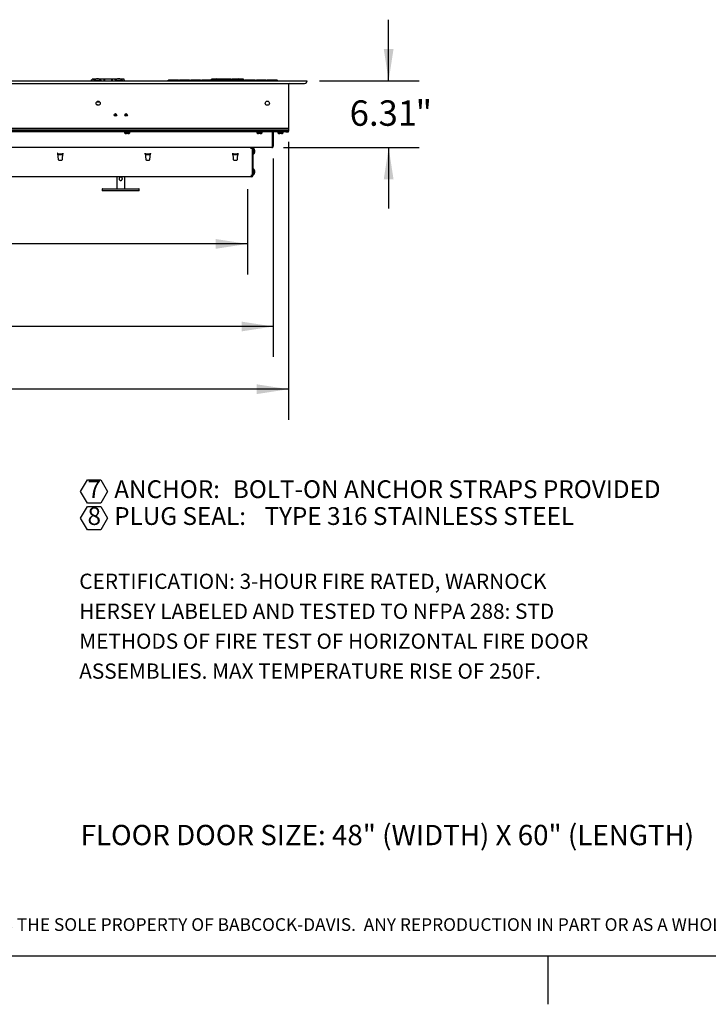
# Model space of a CAD drawing. Units: inches. Extents: x 0.1 to 10.8, y 0.2 to 8.4.
# Drawn here: x 3.3 to 6.1, y 0.2 to 4.2 of the extents above; entities that cross this region are included whole.
import ezdxf

# ---------------------------------------------------------------- set-up
doc = ezdxf.new("R2010")
doc.units = ezdxf.units.IN
doc.header["$MEASUREMENT"] = 0
doc.layers.add('FORMAT', color=7, linetype='Continuous')
doc.layers.add('NYSTROM', color=7, linetype='Continuous')
doc.styles.add('SLDTEXTSTYLE0', font='TXT', dxfattribs={"width": 0.605})
doc.styles.add('SLDTEXTSTYLE1', font='TXT', dxfattribs={"width": 0.75})
doc.dimstyles.new('SLDDIMSTYLE0', dxfattribs={"dimtxt": 0.101115, "dimasz": 0.13, "dimexe": 0, "dimexo": 0.0625, "dimgap": 0.025279, "dimtad": 0, "dimtih": 1, "dimtoh": 1, "dimdec": 6, "dimlfac": 23, "dimrnd": 1e-09, "dimzin": 12, "dimdsep": 46, "dimlunit": 5, "dimtxsty": 'SLDTEXTSTYLE0', "dimsah": 1, "dimcen": 0.09, "dimadec": 0, "dimazin": 3, "dimtfac": 1, "dimtofl": 0, "dimtmove": 0, "dimatfit": 3, "dimfxl": 0, "dimfrac": 2, "dimtolj": 1, "dimtzin": 12, "dimarcsym": 0})
doc.dimstyles.new('SLDDIMSTYLE3', dxfattribs={"dimtxt": 0.101115, "dimasz": 0.13, "dimexe": 0, "dimexo": 0.0625, "dimgap": 0.025279, "dimtad": 0, "dimtih": 1, "dimtoh": 1, "dimlfac": 23, "dimrnd": 1e-09, "dimzin": 12, "dimdsep": 46, "dimlunit": 5, "dimtxsty": 'SLDTEXTSTYLE0', "dimsah": 1, "dimcen": 0.09, "dimadec": 0, "dimazin": 3, "dimtfac": 1, "dimtmove": 0, "dimatfit": 0, "dimfxl": 0, "dimfrac": 2, "dimtolj": 1, "dimtzin": 12, "dimarcsym": 0})
doc.dimstyles.new('SLDDIMSTYLE4', dxfattribs={"dimtxt": 0.101115, "dimasz": 0.13, "dimexe": 0, "dimexo": 0.0625, "dimgap": 0.025279, "dimtad": 0, "dimtih": 1, "dimtoh": 1, "dimlfac": 23, "dimrnd": 1e-09, "dimzin": 12, "dimdsep": 46, "dimlunit": 5, "dimtxsty": 'SLDTEXTSTYLE0', "dimsah": 1, "dimcen": 0.09, "dimadec": 0, "dimazin": 3, "dimtfac": 1, "dimtofl": 0, "dimtmove": 0, "dimatfit": 3, "dimfxl": 0, "dimfrac": 2, "dimtolj": 1, "dimtzin": 12, "dimarcsym": 0})

# ---------------------------------------------------------------- blocks, each defined once
blk = doc.blocks.new('SW_NOTE_0_1')
at = {"layer": 'FORMAT', "color": 0}
for p, q in [((-0.0281, 0.0486), (-0.0005, 0.0963)), ((-0.0005, 0.0963), (0.0545, 0.0963)), ((0.0545, 0.0963), (0.0821, 0.0486)), ((-0.0005, 0.0009), (-0.0281, 0.0486)), ((0.0821, 0.0486), (0.0545, 0.0009)), ((0.0545, 0.0009), (-0.0005, 0.0009)), ((-0.0281, -0.0615), (-0.0005, -0.0138)), ((-0.0005, -0.0138), (0.0545, -0.0138)), ((0.0545, -0.0138), (0.0821, -0.0615)), ((-0.0005, -0.1092), (-0.0281, -0.0615)), ((0.0821, -0.0615), (0.0545, -0.1092)), ((0.0545, -0.1092), (-0.0005, -0.1092))]:
    blk.add_line(p, q, dxfattribs=at)
at = {"layer": 'FORMAT', "color": 0, "attachment_point": 1, "style": 'SLDTEXTSTYLE0'}
for s, insert, char_height in [('7', (0, 0.094), 0.0729), ('ANCHOR:', (0.1094, 0.094), 0.07292), ('BOLT-ON ANCHOR STRAPS PROVIDED', (0.5952, 0.094), 0.072917), ('8', (0, -0.0161), 0.0729), ('PLUG SEAL:', (0.1094, -0.0161), 0.07292), ('TYPE 316 STAINLESS STEEL', (0.7248, -0.0161), 0.072917)]:
    blk.add_mtext(s, dxfattribs=dict(at, insert=insert, char_height=char_height))
blk = doc.blocks.new('SW_NOTE_0_2')
at = {"layer": 'FORMAT', "color": 0, "char_height": 0.0625, "attachment_point": 1, "style": 'SLDTEXTSTYLE0'}
for s, insert in [('CERTIFICATION: 3-HOUR FIRE RATED, WARNOCK', (0, 0.0806)), ('HERSEY LABELED AND TESTED TO NFPA 288: STD', (0, -0.0421)), ('METHODS OF FIRE TEST OF HORIZONTAL FIRE DOOR', (0, -0.1648)), ('ASSEMBLIES. MAX TEMPERATURE RISE OF 250F.', (0, -0.2875))]:
    blk.add_mtext(s, dxfattribs=dict(at, insert=insert))
blk = doc.blocks.new('SW_NOTE_0_4')
at = {"layer": 'NYSTROM', "color": 0, "insert": (0, 0.0671), "char_height": 0.0520833, "attachment_point": 1, "style": 'SLDTEXTSTYLE1'}
blk.add_mtext('PROPRIETARY AND CONFIDENTIAL:  THE INFORMATION CONTAINED IN THIS DRAWING IS THE SOLE PROPERTY OF BABCOCK-DAVIS.  ANY REPRODUCTION IN PART OR AS A WHOLE WITHOUT THE', dxfattribs=at)
blk = doc.blocks.new('_D_3')
at = {"layer": 'FORMAT'}
for p, q in [((4.8279, 3.9806), (4.8279, 4.2306)), ((4.5441, 3.9806), (4.9529, 3.9806)), ((4.3979, 3.7062), (4.9529, 3.7062)), ((4.8279, 3.7062), (4.8279, 3.4562))]:
    blk.add_line(p, q, dxfattribs=at)
for points in [[(4.8279, 3.9806), (4.8479, 4.1106), (4.8079, 4.1106)], [(4.8279, 3.7062), (4.8079, 3.5762), (4.8479, 3.5762)]]:
    blk.add_solid(points, dxfattribs=at)
at = {"layer": 'FORMAT', "attachment_point": 1, "style": 'SLDTEXTSTYLE0'}
for s, insert, char_height in [('6.31', (4.6682, 3.9), 0.10417), ('"', (4.9383, 3.9), 0.1042)]:
    blk.add_mtext(s, dxfattribs=dict(at, insert=insert, char_height=char_height))
blk = doc.blocks.new('_D_5')
at = {"layer": 'FORMAT'}
for p, q in [((1.5352, 3.6616), (1.5352, 2.8482)), ((4.3553, 3.6616), (4.3553, 2.8482)), ((1.5352, 2.9732), (2.7469, 2.9732)), ((4.3553, 2.9732), (3.1435, 2.9732))]:
    blk.add_line(p, q, dxfattribs=at)
for points in [[(1.5352, 2.9732), (1.6652, 2.9532), (1.6652, 2.9932)], [(4.3553, 2.9732), (4.2253, 2.9932), (4.2253, 2.9532)]]:
    blk.add_solid(points, dxfattribs=at)
at = {"layer": 'FORMAT', "attachment_point": 1, "style": 'SLDTEXTSTYLE0'}
for s, insert, char_height in [('64.86', (2.7469, 3.0299), 0.10417), ('"', (3.0941, 3.0299), 0.1042)]:
    blk.add_mtext(s, dxfattribs=dict(at, insert=insert, char_height=char_height))
blk = doc.blocks.new('_D_6')
at = {"layer": 'FORMAT'}
for p, q in [((1.4724, 3.7295), (1.4724, 2.5912)), ((4.418, 3.7295), (4.418, 2.5912)), ((1.4724, 2.7162), (2.7276, 2.7162)), ((4.418, 2.7162), (3.1628, 2.7162))]:
    blk.add_line(p, q, dxfattribs=at)
for points in [[(1.4724, 2.7162), (1.6024, 2.6962), (1.6024, 2.7362)], [(4.418, 2.7162), (4.288, 2.7362), (4.288, 2.6962)]]:
    blk.add_solid(points, dxfattribs=at)
at = {"layer": 'FORMAT', "insert": (2.7276, 2.7729), "char_height": 0.10417, "attachment_point": 1, "style": 'SLDTEXTSTYLE0'}
blk.add_mtext('67 3/4"', dxfattribs=at)
blk = doc.blocks.new('_D_7')
at = {"layer": 'FORMAT'}
for p, q in [((1.6409, 3.5366), (1.6409, 3.1867)), ((4.2496, 3.5366), (4.2496, 3.1867)), ((1.6409, 3.3117), (2.6636, 3.3117)), ((4.2496, 3.3117), (3.2269, 3.3117))]:
    blk.add_line(p, q, dxfattribs=at)
for points in [[(1.6409, 3.3117), (1.7709, 3.2917), (1.7709, 3.3317)], [(4.2496, 3.3117), (4.1196, 3.3317), (4.1196, 3.2917)]]:
    blk.add_solid(points, dxfattribs=at)
at = {"layer": 'FORMAT', "char_height": 0.10417, "attachment_point": 1, "style": 'SLDTEXTSTYLE0'}
for s, insert in [('60"', (2.8434, 3.4459)), ('LENGTH', (2.6636, 3.2906))]:
    blk.add_mtext(s, dxfattribs=dict(at, insert=insert))

msp = doc.modelspace()

# ---------------------------------------------------------------- linework, layer by layer
at = {"color": 7, "linetype": 'Continuous', "lineweight": 25}
for p, q in [((1.39630698, 3.98061677), (4.49413307, 3.98061677)), ((1.40717654, 3.96974721), (4.4832635, 3.96974721)), ((3.61370915, 3.98392112), (3.61153524, 3.98392112)), ((3.61153524, 3.98061677), (3.61153524, 3.98392112)), ((3.62689709, 3.98648634), (3.61370915, 3.98648634)), ((3.61370915, 3.98061677), (3.61370915, 3.98648634)), ((3.61981785, 3.98148634), (3.61981785, 3.98061677)), ((3.65107872, 3.98148634), (3.61981785, 3.98148634)), ((3.6626222, 3.98648634), (3.64399947, 3.98648634)), ((3.65107872, 3.98061677), (3.65107872, 3.98148634)), ((3.6626222, 3.98061677), (3.6626222, 3.98648634)), ((3.66370915, 3.98105155), (3.6626222, 3.98105155)), ((3.69414394, 3.98648634), (3.66370915, 3.98648634)), ((3.66370915, 3.98648634), (3.66370915, 3.98061677)), ((3.69414394, 3.98061677), (3.69414394, 3.98648634)), ((3.69610046, 3.98105155), (3.69414394, 3.98105155)), ((3.71385362, 3.98648634), (3.69610046, 3.98648634)), ((3.69610046, 3.98648634), (3.69610046, 3.98061677)), ((3.70677437, 3.98148634), (3.70677437, 3.98061677)), ((3.73803524, 3.98148634), (3.70677437, 3.98148634)), ((3.74414394, 3.98648634), (3.730956, 3.98648634)), ((3.73803524, 3.98061677), (3.73803524, 3.98148634)), ((3.74414394, 3.98061677), (3.74414394, 3.98648634)), ((3.74588307, 3.98224721), (3.74414394, 3.98105155)), ((3.74588307, 3.98061677), (3.74588307, 3.98224721)), ((3.92803662, 3.98232851), (3.92348089, 3.98061677)), ((3.94351501, 3.98232851), (3.92803662, 3.98232851)), ((3.94351501, 3.98232851), (3.94250263, 3.98061677)), ((3.94793741, 3.98232851), (3.94351501, 3.98232851)), ((3.94793741, 3.98232851), (3.94793741, 3.98061677)), ((3.95235981, 3.98232851), (3.94793741, 3.98232851)), ((3.95235981, 3.98232851), (3.9533722, 3.98061677)), ((3.96783821, 3.98232851), (3.95235981, 3.98232851)), ((3.96783821, 3.98232851), (3.97035589, 3.98138253)), ((3.97287357, 3.98232851), (3.96831785, 3.98061677)), ((3.99277437, 3.98232851), (3.97287357, 3.98232851)), ((3.99277437, 3.98232851), (3.99277437, 3.98061677)), ((4.01267517, 3.98232851), (3.99277437, 3.98232851)), ((4.01267517, 3.98232851), (4.01723089, 3.98061677)), ((4.01771053, 3.98232851), (4.01519285, 3.98138253)), ((4.03318893, 3.98232851), (4.01771053, 3.98232851)), ((4.03318893, 3.98232851), (4.03217654, 3.98061677)), ((4.03761133, 3.98232851), (4.03318893, 3.98232851)), ((4.03761133, 3.98232851), (4.03761133, 3.98061677)), ((4.04203373, 3.98232851), (4.03761133, 3.98232851)), ((4.04203373, 3.98232851), (4.04304611, 3.98061677)), ((4.05751213, 3.98232851), (4.04203373, 3.98232851)), ((4.05751213, 3.98232851), (4.06002981, 3.98138253)), ((4.06254749, 3.98232851), (4.05799176, 3.98061677)), ((4.08244828, 3.98232851), (4.06254749, 3.98232851)), ((4.08244828, 3.98232851), (4.08244828, 3.98061677)), ((4.10234908, 3.98232851), (4.08244828, 3.98232851)), ((4.10066568, 3.98392112), (4.10028873, 3.98232851)), ((4.10283959, 3.98392112), (4.10066568, 3.98392112)), ((4.10066568, 3.98232851), (4.10066568, 3.98392112)), ((4.10234908, 3.98232851), (4.10690481, 3.98061677)), ((4.11602753, 3.98648634), (4.10283959, 3.98648634)), ((4.10283959, 3.98214421), (4.10283959, 3.98648634)), ((4.10738444, 3.98232851), (4.10486676, 3.98138253)), ((4.12286284, 3.98232851), (4.10738444, 3.98232851)), ((4.12286284, 3.98232851), (4.12185046, 3.98061677)), ((4.12728524, 3.98232851), (4.12286284, 3.98232851)), ((4.12728524, 3.98232851), (4.12728524, 3.98061677)), ((4.13170764, 3.98232851), (4.12728524, 3.98232851)), ((4.13170764, 3.98232851), (4.13272002, 3.98061677)), ((4.14718604, 3.98232851), (4.13170764, 3.98232851)), ((4.15175263, 3.98648634), (4.13312991, 3.98648634)), ((4.14718604, 3.98232851), (4.14970372, 3.98138253)), ((4.1522214, 3.98232851), (4.14766568, 3.98061677)), ((4.15175263, 3.98215238), (4.15175263, 3.98648634)), ((4.1721222, 3.98232851), (4.1522214, 3.98232851)), ((4.18327437, 3.98648634), (4.15283959, 3.98648634)), ((4.15283959, 3.98648634), (4.15283959, 3.98232851)), ((4.1721222, 3.98232851), (4.1721222, 3.98061677)), ((4.192023, 3.98232851), (4.1721222, 3.98232851)), ((4.18327437, 3.98232851), (4.18327437, 3.98648634)), ((4.20298405, 3.98648634), (4.18523089, 3.98648634)), ((4.18523089, 3.98648634), (4.18523089, 3.98232851)), ((4.192023, 3.98232851), (4.19657872, 3.98061677)), ((4.19705835, 3.98232851), (4.19454068, 3.98138253)), ((4.21253675, 3.98232851), (4.19705835, 3.98232851)), ((4.21253675, 3.98232851), (4.21152437, 3.98061677)), ((4.21695915, 3.98232851), (4.21253675, 3.98232851)), ((4.21695915, 3.98232851), (4.21695915, 3.98061677)), ((4.22138155, 3.98232851), (4.21695915, 3.98232851)), ((4.23327437, 3.98648634), (4.22008643, 3.98648634)), ((4.22138155, 3.98232851), (4.22239394, 3.98061677)), ((4.23685995, 3.98232851), (4.22138155, 3.98232851)), ((4.23327437, 3.98232851), (4.23327437, 3.98648634)), ((4.23685995, 3.98232851), (4.23937763, 3.98138253)), ((4.24189531, 3.98232851), (4.23733959, 3.98061677)), ((4.26179611, 3.98232851), (4.24189531, 3.98232851)), ((4.26179611, 3.98232851), (4.26179611, 3.98061677)), ((4.28169691, 3.98232851), (4.26179611, 3.98232851)), ((4.28169691, 3.98232851), (4.28625263, 3.98061677)), ((4.28673227, 3.98232851), (4.28421459, 3.98138253)), ((4.30221067, 3.98232851), (4.28673227, 3.98232851)), ((4.30221067, 3.98232851), (4.30119828, 3.98061677)), ((4.30663307, 3.98232851), (4.30221067, 3.98232851)), ((4.30663307, 3.98232851), (4.30663307, 3.98061677)), ((4.31105547, 3.98232851), (4.30663307, 3.98232851)), ((4.31105547, 3.98232851), (4.31206785, 3.98061677)), ((4.32653387, 3.98232851), (4.31105547, 3.98232851)), ((4.32653387, 3.98232851), (4.32905154, 3.98138253)), ((4.33156922, 3.98232851), (4.3270135, 3.98061677)), ((4.35147002, 3.98232851), (4.33156922, 3.98232851)), ((4.35147002, 3.98232851), (4.35147002, 3.98061677)), ((4.37137082, 3.98232851), (4.35147002, 3.98232851)), ((4.37137082, 3.98232851), (4.37592654, 3.98061677)), ((4.41804611, 3.96431242), (4.41804611, 3.77952981)), ((3.63161928, 3.89366025), (3.64469033, 3.89366025)), ((3.63272002, 3.88300808), (3.63532872, 3.88300808)), ((3.63272002, 3.88168994), (3.63272002, 3.88300808)), ((3.63532872, 3.88300808), (3.63532872, 3.88020903)), ((4.41804611, 3.78500808), (1.47239394, 3.78500808)), ((1.47239394, 3.77952981), (4.41804611, 3.77952981)), ((4.41804611, 3.77413851), (1.47239394, 3.77413851)), ((4.40527437, 3.77413851), (1.48516568, 3.77413851)), ((4.40527437, 3.77137764), (1.48516568, 3.77137764)), ((3.74630698, 3.77137764), (3.74630698, 3.76659503)), ((3.74630698, 3.76659503), (3.75717654, 3.76659503)), ((3.75228524, 3.76437308), (3.75391568, 3.76402378)), ((3.75717654, 3.76437308), (3.75554611, 3.76402378)), ((3.75717654, 3.76659503), (3.76804611, 3.76659503)), ((3.75880698, 3.76402378), (3.75717654, 3.76437308)), ((3.76043741, 3.76402378), (3.76206785, 3.76437308)), ((3.76804611, 3.76659503), (3.76804611, 3.77137764)), ((4.28761133, 3.77137764), (4.28761133, 3.76659503)), ((4.28761133, 3.76659503), (4.29848089, 3.76659503)), ((4.29358959, 3.76437308), (4.29522002, 3.76402378)), ((4.29848089, 3.76437308), (4.29685046, 3.76402378)), ((4.29848089, 3.76659503), (4.30935046, 3.76659503)), ((4.30011133, 3.76402378), (4.29848089, 3.76437308)), ((4.30174176, 3.76402378), (4.3033722, 3.76437308)), ((4.30935046, 3.76659503), (4.30935046, 3.77137764)), ((4.35092654, 3.76931213), (4.35092654, 3.76866025)), ((4.35092654, 3.76866025), (4.35092654, 3.71163851)), ((4.35250116, 3.76866025), (4.35250116, 3.71979068)), ((4.35266112, 3.76997444), (4.3532682, 3.77137764)), ((4.35534137, 3.76931213), (4.35266112, 3.76997444)), ((4.35526203, 3.76866025), (4.35526203, 3.71163851)), ((4.37456785, 3.77137764), (4.37456785, 3.76659503)), ((4.37456785, 3.76659503), (4.39630698, 3.76659503)), ((4.38054611, 3.76437308), (4.38217654, 3.76402378)), ((4.38543741, 3.76437308), (4.38380698, 3.76402378)), ((4.38706785, 3.76402378), (4.38543741, 3.76437308)), ((4.38869828, 3.76402378), (4.39032872, 3.76437308)), ((4.39630698, 3.76659503), (4.39630698, 3.77137764)), ((4.40527437, 3.77137764), (4.40527437, 3.77413851)), ((4.40717654, 3.77137764), (4.40527437, 3.77137764)), ((4.40717654, 3.77137764), (4.40717654, 3.77413851)), ((4.40717654, 3.77137764), (4.41804611, 3.77137764)), ((4.41804611, 3.78500808), (4.41804611, 3.77413851)), ((4.41804611, 3.77137764), (4.41804611, 3.77413851)), ((4.35282872, 3.71979068), (4.35092654, 3.71979068)), ((4.35282872, 3.71979068), (4.35282872, 3.70892112)), ((4.34788159, 3.70616025), (1.54255846, 3.70616025)), ((3.4725619, 3.68425808), (3.47212712, 3.68425808)), ((3.47212712, 3.68425808), (3.47443274, 3.65790472)), ((3.4730318, 3.67898634), (3.47258834, 3.67898634)), ((3.47267602, 3.68019286), (3.49331735, 3.68019286)), ((3.4931711, 3.67631242), (3.47282227, 3.67631242)), ((3.47326277, 3.67631242), (3.47303739, 3.67888851)), ((3.49156063, 3.65790472), (3.49386625, 3.68425808)), ((3.49295598, 3.67888851), (3.4927306, 3.67631242)), ((3.49340503, 3.67898634), (3.49296157, 3.67898634)), ((3.49386625, 3.68425808), (3.49343147, 3.68425808)), ((3.8310797, 3.68425808), (3.83064492, 3.68425808)), ((3.83064492, 3.68425808), (3.83295054, 3.65790472)), ((3.8315496, 3.67898634), (3.83110614, 3.67898634)), ((3.83119382, 3.68019286), (3.85183515, 3.68019286)), ((3.8516889, 3.67631242), (3.83134008, 3.67631242)), ((3.83178057, 3.67631242), (3.83155519, 3.67888851)), ((3.85007843, 3.65790472), (3.85238405, 3.68425808)), ((3.85147378, 3.67888851), (3.8512484, 3.67631242)), ((3.85192283, 3.67898634), (3.85147937, 3.67898634)), ((3.85238405, 3.68425808), (3.85194927, 3.68425808)), ((4.18959751, 3.68425808), (4.18916272, 3.68425808)), ((4.18916272, 3.68425808), (4.19146834, 3.65790472)), ((4.1900674, 3.67898634), (4.18962394, 3.67898634)), ((4.18971162, 3.68019286), (4.21035295, 3.68019286)), ((4.2102067, 3.67631242), (4.18985788, 3.67631242)), ((4.19029837, 3.67631242), (4.190073, 3.67888851)), ((4.20859623, 3.65790472), (4.21090185, 3.68425808)), ((4.20999158, 3.67888851), (4.2097662, 3.67631242)), ((4.21044064, 3.67898634), (4.20999717, 3.67898634)), ((4.21090185, 3.68425808), (4.21046707, 3.68425808)), ((4.26222002, 3.70616025), (4.26222002, 3.70344286)), ((4.2632635, 3.70344286), (4.26222002, 3.70344286)), ((4.2632635, 3.70344286), (4.26854611, 3.70344286)), ((4.26874176, 3.67631242), (4.26790306, 3.67631242)), ((4.26854611, 3.70344286), (4.26854611, 3.59207329)), ((4.26854611, 3.70344286), (4.27130698, 3.70344286)), ((4.26874176, 3.67631242), (4.26874176, 3.5893559)), ((4.27130698, 3.70344286), (4.27130698, 3.59207329)), ((4.27608959, 3.70220373), (4.27130698, 3.70220373)), ((4.27130698, 3.6804646), (4.27608959, 3.6804646)), ((4.27608959, 3.70138008), (4.27608959, 3.70220373)), ((4.27608959, 3.6804646), (4.27608959, 3.70138008)), ((4.27866084, 3.69456675), (4.27831154, 3.69655418)), ((4.27831154, 3.69655418), (4.27866084, 3.69332159)), ((4.27831154, 3.69207643), (4.27866084, 3.690089)), ((4.27866084, 3.690089), (4.27831154, 3.68685641)), ((4.34978376, 3.70616025), (4.34788159, 3.70616025)), ((4.34978376, 3.70616025), (4.34978376, 3.70687342)), ((4.35092654, 3.71163851), (4.35092654, 3.70776479)), ((4.35282872, 3.70892112), (4.35092654, 3.70892112)), ((4.35365748, 3.70776479), (4.35250116, 3.70892112)), ((3.47713979, 3.65542416), (3.48885358, 3.65542416)), ((3.83565759, 3.65542416), (3.84737138, 3.65542416)), ((4.19417539, 3.65542416), (4.20588918, 3.65542416)), ((4.26439394, 3.59207329), (4.2632635, 3.59207329)), ((4.26790306, 3.59207329), (4.26439394, 3.59207329)), ((4.26439394, 3.59207329), (4.26439394, 3.58659503)), ((4.26854611, 3.59207329), (4.27130698, 3.59207329)), ((4.27608959, 3.6179646), (4.27130698, 3.6179646)), ((4.27130698, 3.59622547), (4.27608959, 3.59622547)), ((4.27608959, 3.61714095), (4.27608959, 3.6179646)), ((4.27608959, 3.59622547), (4.27608959, 3.61714095)), ((4.27866084, 3.61032762), (4.27831154, 3.61231504)), ((4.27831154, 3.61231504), (4.27866084, 3.60908246)), ((4.27831154, 3.6078373), (4.27866084, 3.60584987)), ((4.27866084, 3.60584987), (4.27831154, 3.60261728)), ((4.26439394, 3.58659503), (1.62604611, 3.58659503)), ((3.71424176, 3.58659503), (3.71424176, 3.53789938)), ((3.74685046, 3.53789938), (3.74685046, 3.58659503)), ((4.26874176, 3.5893559), (4.26439394, 3.5893559)), ((4.26501645, 3.58659503), (4.26439394, 3.58659503)), ((4.26501645, 3.5893559), (4.26501645, 3.58659503)), ((4.26582872, 3.58659503), (4.26501645, 3.58659503)), ((3.65445915, 3.53654068), (3.65445915, 3.5311059)), ((3.65581785, 3.53789938), (3.67031707, 3.53789938)), ((3.67031707, 3.52974721), (3.65581785, 3.52974721)), ((3.67031707, 3.53789938), (3.72214189, 3.53789938)), ((3.72214189, 3.52974721), (3.67031707, 3.52974721)), ((3.72214189, 3.53789938), (3.73895033, 3.53789938)), ((3.73895033, 3.52974721), (3.72214189, 3.52974721)), ((3.73895033, 3.53789938), (3.79077515, 3.53789938)), ((3.79077515, 3.52974721), (3.73895033, 3.52974721)), ((3.79077515, 3.53789938), (3.80527437, 3.53789938)), ((3.80527437, 3.52974721), (3.79077515, 3.52974721)), ((3.80663307, 3.5311059), (3.80663307, 3.53654068))]:
    msp.add_line(p, q, dxfattribs=at)
at = {"color": 8, "linetype": 'Continuous', "lineweight": 18}
msp.add_line((10.629927, 0.39207317), (0.329927, 0.39207317), dxfattribs=at)
at = {"color": 7, "linetype": 'Continuous', "lineweight": 25, "flags": 128}
for points in [[(3.61153524, 3.98392112), (3.61106633, 3.98187532), (3.61084571, 3.98061677)], [(3.74666281, 3.98061677), (3.74663447, 3.98068732), (3.74588307, 3.98224721)]]:
    msp.add_lwpolyline(points, dxfattribs=at)
at = {"color": 7, "linetype": 'Continuous', "lineweight": 25}
for centre, radius in [((3.63815481, 3.88822547), 0.0085), ((4.33108959, 3.88822547), 0.0085), ((3.70880698, 3.84018199), 0.00543478), ((3.70880698, 3.84018199), 0.00355212), ((3.75228524, 3.84018199), 0.00543478), ((3.75228524, 3.84018199), 0.00355212)]:
    msp.add_circle(centre, radius, dxfattribs=at)
for centre, radius, start, end in [((3.63544828, 3.96686757), 0.02140137, 43.0844824, 136.9155176), ((3.72240481, 3.96686757), 0.02140137, 43.0844824, 136.9155176), ((4.12457872, 3.96686757), 0.02140137, 46.25526917, 133.74473083), ((4.21153524, 3.96686757), 0.02140137, 46.25526917, 134.50190061), ((4.42348089, 3.96431242), 0.00543478, 90, 180), ((4.4832635, 3.98061677), 0.01086957, 270, 0), ((3.75500263, 3.77978344), 0.0157971, 236.60151153, 266.07846173), ((3.75935046, 3.77978344), 0.0157971, 273.92227243, 303.39848847), ((4.29630698, 3.77978344), 0.0157971, 236.60151153, 266.07846173), ((4.30065481, 3.77978344), 0.0157971, 273.92227243, 303.39848847), ((4.35797942, 3.76866025), 0.00547826, 166.119821, 180), ((4.35797942, 3.76866025), 0.00271739, 166.119821, 180), ((4.3832635, 3.77978344), 0.0157971, 236.60151153, 266.07846173), ((4.38761133, 3.77978344), 0.0157971, 273.92227243, 303.39848847), ((4.27402437, 3.70344286), 0.00547826, 150.26219213, 180), ((4.27402437, 3.70344286), 0.00271739, 90, 180), ((4.26290118, 3.69350808), 0.0157971, 5.02991831, 33.39848847), ((4.26290118, 3.68916025), 0.0157971, 326.60151153, 356.2991348), ((4.34978376, 3.71163851), 0.00547826, 315, 0), ((3.47713979, 3.65814155), 0.00271739, 185, 270), ((3.48885358, 3.65814155), 0.00271739, 270, 355), ((3.83565759, 3.65814155), 0.00271739, 185, 270), ((3.84737138, 3.65814155), 0.00271739, 270, 355), ((4.19417539, 3.65814155), 0.00271739, 185, 270), ((4.20588918, 3.65814155), 0.00271739, 270, 355), ((4.26582872, 3.59207329), 0.00547826, 270, 0), ((4.26290118, 3.60926894), 0.0157971, 5.02991831, 33.39848847), ((4.26290118, 3.60492112), 0.0157971, 326.60151153, 356.2991348), ((3.65581785, 3.53654068), 0.0013587, 90, 180), ((3.65581785, 3.5311059), 0.0013587, 180, 270), ((3.80527437, 3.53654068), 0.0013587, 0, 90), ((3.80527437, 3.5311059), 0.0013587, 270, 0)]:
    msp.add_arc(centre, radius, start, end, dxfattribs=at)
for points, knots in [([(3.75554611, 3.76402378), (3.75495862, 3.76405166), (3.75386455, 3.76410358), (3.75278506, 3.76428779), (3.75228524, 3.76437308)], [0, 0, 0, 0, 0.53698463073, 1, 1, 1, 1]), ([(3.76206785, 3.76437308), (3.76156803, 3.76428779), (3.76048854, 3.76410358), (3.75939447, 3.76405166), (3.75880698, 3.76402378)], [0, 0, 0, 0, 0.4630153693, 1, 1, 1, 1]), ([(4.29685046, 3.76402378), (4.29626296, 3.76405166), (4.2951689, 3.76410358), (4.29408941, 3.76428779), (4.29358959, 3.76437308)], [0, 0, 0, 0, 0.53698463073, 1, 1, 1, 1]), ([(4.3033722, 3.76437308), (4.30287238, 3.76428779), (4.30179289, 3.76410358), (4.30069882, 3.76405166), (4.30011133, 3.76402378)], [0, 0, 0, 0, 0.46301536927, 1, 1, 1, 1]), ([(4.38380698, 3.76402378), (4.38321948, 3.76405166), (4.38212542, 3.76410358), (4.38104593, 3.76428779), (4.38054611, 3.76437308)], [0, 0, 0, 0, 0.5369846307, 1, 1, 1, 1]), ([(4.39032872, 3.76437308), (4.3898289, 3.76428779), (4.38874941, 3.76410358), (4.38765534, 3.76405166), (4.38706785, 3.76402378)], [0, 0, 0, 0, 0.4630153693, 1, 1, 1, 1]), ([(4.27866084, 3.69332159), (4.27863296, 3.69309725), (4.27858104, 3.69267949), (4.27839683, 3.69226728), (4.27831154, 3.69207643)], [0, 0, 0, 0, 0.53698463073, 1, 1, 1, 1]), ([(4.27831154, 3.68685641), (4.27839683, 3.68704727), (4.27858104, 3.68745947), (4.27863296, 3.68787724), (4.27866084, 3.68810158)], [0, 0, 0, 0, 0.4630153693, 1, 1, 1, 1]), ([(4.27866084, 3.60908246), (4.27863296, 3.60885812), (4.27858104, 3.60844036), (4.27839683, 3.60802815), (4.27831154, 3.6078373)], [0, 0, 0, 0, 0.53698463073, 1, 1, 1, 1]), ([(4.27831154, 3.60261728), (4.27839683, 3.60280814), (4.27858104, 3.60322034), (4.27863296, 3.60363811), (4.27866084, 3.60386244)], [0, 0, 0, 0, 0.4630153693, 1, 1, 1, 1]), ([(3.73054611, 3.5854513), (3.73127531, 3.58538242), (3.73273243, 3.58524477), (3.73469114, 3.58417904), (3.73626065, 3.58256782), (3.73723562, 3.58045905), (3.73744201, 3.57817017), (3.73693102, 3.57603543), (3.73580597, 3.5741745), (3.73408488, 3.57270377), (3.73190775, 3.57186731), (3.72962374, 3.57180852), (3.72752429, 3.57244894), (3.72572084, 3.57370588), (3.72436167, 3.57553715), (3.72368043, 3.57776312), (3.72377505, 3.58002019), (3.72453442, 3.58205245), (3.72589924, 3.58378295), (3.72782947, 3.58502948), (3.72951393, 3.5854328), (3.73041779, 3.585449), (3.73054611, 3.5854513)], [0, 0, 0, 0, 0.0506578232, 0.1012272334, 0.1541228709, 0.2095809696, 0.2623267253, 0.3110591964, 0.3608627873, 0.4148708767, 0.4700791644, 0.5217811064, 0.5709436474, 0.6216598688, 0.6759972469, 0.7310510673, 0.7818568076, 0.8303380386, 0.8817540845, 0.9369025174, 0.9910417329, 1, 1, 1, 1])]:
    msp.add_open_spline(points, degree=3, knots=knots, dxfattribs=at)
for points in [[(4.35607724, 3.77137764), (4.35564802, 3.7713486), (4.35478957, 3.77129052), (4.35350189, 3.77083507), (4.35221422, 3.77016821), (4.35135577, 3.76959749), (4.35092654, 3.76931213)], [(4.35534137, 3.76931213), (4.3554418, 3.76959749), (4.35564266, 3.77016821), (4.3562766, 3.77083507), (4.35707606, 3.77129052), (4.3576783, 3.7713486), (4.35797942, 3.77137764)], [(3.47267602, 3.68019286), (3.47266651, 3.68025396), (3.47264749, 3.68037618), (3.47261896, 3.68131626), (3.47259043, 3.68265999), (3.47257141, 3.68372538), (3.4725619, 3.68425808)], [(3.47292328, 3.68019286), (3.47293279, 3.68017325), (3.47295181, 3.68013404), (3.47298034, 3.67983241), (3.47300886, 3.67940126), (3.47302788, 3.67905943), (3.47303739, 3.67888851)], [(3.49295598, 3.67888851), (3.49296549, 3.67905943), (3.49298451, 3.67940126), (3.49301304, 3.67983241), (3.49304156, 3.68013404), (3.49306058, 3.68017325), (3.49307009, 3.68019286)], [(3.49343147, 3.68425808), (3.49342196, 3.68372538), (3.49340294, 3.68265999), (3.49337441, 3.68131626), (3.49334588, 3.68037618), (3.49332686, 3.68025396), (3.49331735, 3.68019286)], [(3.83119382, 3.68019286), (3.83118431, 3.68025396), (3.83116529, 3.68037618), (3.83113676, 3.68131626), (3.83110823, 3.68265999), (3.83108921, 3.68372538), (3.8310797, 3.68425808)], [(3.83144108, 3.68019286), (3.83145059, 3.68017325), (3.83146961, 3.68013404), (3.83149814, 3.67983241), (3.83152667, 3.67940126), (3.83154568, 3.67905943), (3.83155519, 3.67888851)], [(3.85147378, 3.67888851), (3.85148329, 3.67905943), (3.85150231, 3.67940126), (3.85153084, 3.67983241), (3.85155937, 3.68013404), (3.85157839, 3.68017325), (3.85158789, 3.68019286)], [(3.85194927, 3.68425808), (3.85193976, 3.68372538), (3.85192074, 3.68265999), (3.85189221, 3.68131626), (3.85186368, 3.68037618), (3.85184466, 3.68025396), (3.85183515, 3.68019286)], [(4.18971162, 3.68019286), (4.18970211, 3.68025396), (4.18968309, 3.68037618), (4.18965456, 3.68131626), (4.18962603, 3.68265999), (4.18960702, 3.68372538), (4.18959751, 3.68425808)], [(4.18995888, 3.68019286), (4.18996839, 3.68017325), (4.18998741, 3.68013404), (4.19001594, 3.67983241), (4.19004447, 3.67940126), (4.19006349, 3.67905943), (4.190073, 3.67888851)], [(4.20999158, 3.67888851), (4.21000109, 3.67905943), (4.21002011, 3.67940126), (4.21004864, 3.67983241), (4.21007717, 3.68013404), (4.21009619, 3.68017325), (4.2101057, 3.68019286)], [(4.21046707, 3.68425808), (4.21045756, 3.68372538), (4.21043854, 3.68265999), (4.21041001, 3.68131626), (4.21038148, 3.68037618), (4.21036246, 3.68025396), (4.21035295, 3.68019286)], [(4.35092654, 3.70776479), (4.35041905, 3.70730474), (4.34940407, 3.70638462), (4.34838908, 3.70623504), (4.34788159, 3.70616025)], [(4.34978376, 3.70616025), (4.35050917, 3.70623504), (4.35195999, 3.70638462), (4.35309165, 3.70730474), (4.35365748, 3.70776479)]]:
    msp.add_open_spline(points, degree=3, dxfattribs=at)
at = {"layer": 'FORMAT'}
msp.add_line((10.629927, 0.39207317), (0.329927, 0.39207317), dxfattribs=at)
at = {"layer": 'FORMAT', "color": 8}
msp.add_line((5.479927, 0.39207317), (5.479927, 0.19522278), dxfattribs=at)

# ---------------------------------------------------------------- block references
at = {"layer": 'FORMAT'}
for name, p in [('SW_NOTE_0_1', (3.59464118, 2.24889018)), ('SW_NOTE_0_2', (3.56064756, 1.87955517))]:
    msp.add_blockref(name, p, dxfattribs=at)
at = {"layer": 'NYSTROM'}
msp.add_blockref('SW_NOTE_0_4', (0.38041365, 0.48099277), dxfattribs=at)

# ---------------------------------------------------------------- texts
at = {"layer": 'FORMAT', "insert": (3.56657554, 0.9307055), "char_height": 0.0833333333, "attachment_point": 1, "style": 'SLDTEXTSTYLE0'}
msp.add_mtext('FLOOR DOOR SIZE: 48" (WIDTH) X 60" (LENGTH)', dxfattribs=at)

# ---------------------------------------------------------------- dimensions: what is measured, and where the dimension line sits
at = {"layer": 'FORMAT'}
dim = msp.add_linear_dim(base=(4.82792286, 3.98061677), p1=(4.34788159, 3.70616025), p2=(4.49413307, 3.98061677), angle=90, text='<>"', dimstyle='SLDDIMSTYLE3', dxfattribs=at)
dim.commit()
dim.dimension.update_dxf_attribs({"geometry": '_D_3', "text_midpoint": (4.82792286, 3.84338851), "dimtype": 160})
dim = msp.add_linear_dim(base=(1.47239394, 2.71623317), p1=(4.41804611, 3.77952981), p2=(1.47239394, 3.77952981), dimstyle='SLDDIMSTYLE0', dxfattribs=at)
dim.commit()
dim.dimension.update_dxf_attribs({"geometry": '_D_6', "text_midpoint": (2.94522002, 2.71623317), "dimtype": 160})
for base, p1, p2, text, picture, middle in [((1.53517802, 2.97323264), (4.35526203, 3.71163851), (1.53517802, 3.71163851), '<>"', '_D_5', (2.94522002, 2.97323264)), ((4.24956785, 3.31165516), (1.6408722, 3.58659503), (4.24956785, 3.58659503), '<>\\PLENGTH', '_D_7', (2.94522002, 3.31165516))]:
    dim = msp.add_linear_dim(base=base, p1=p1, p2=p2, text=text, dimstyle='SLDDIMSTYLE4', dxfattribs=at)
    dim.commit()
    dim.dimension.update_dxf_attribs({"geometry": picture, "text_midpoint": middle, "dimtype": 160})

doc.saveas('drawing.dxf')
